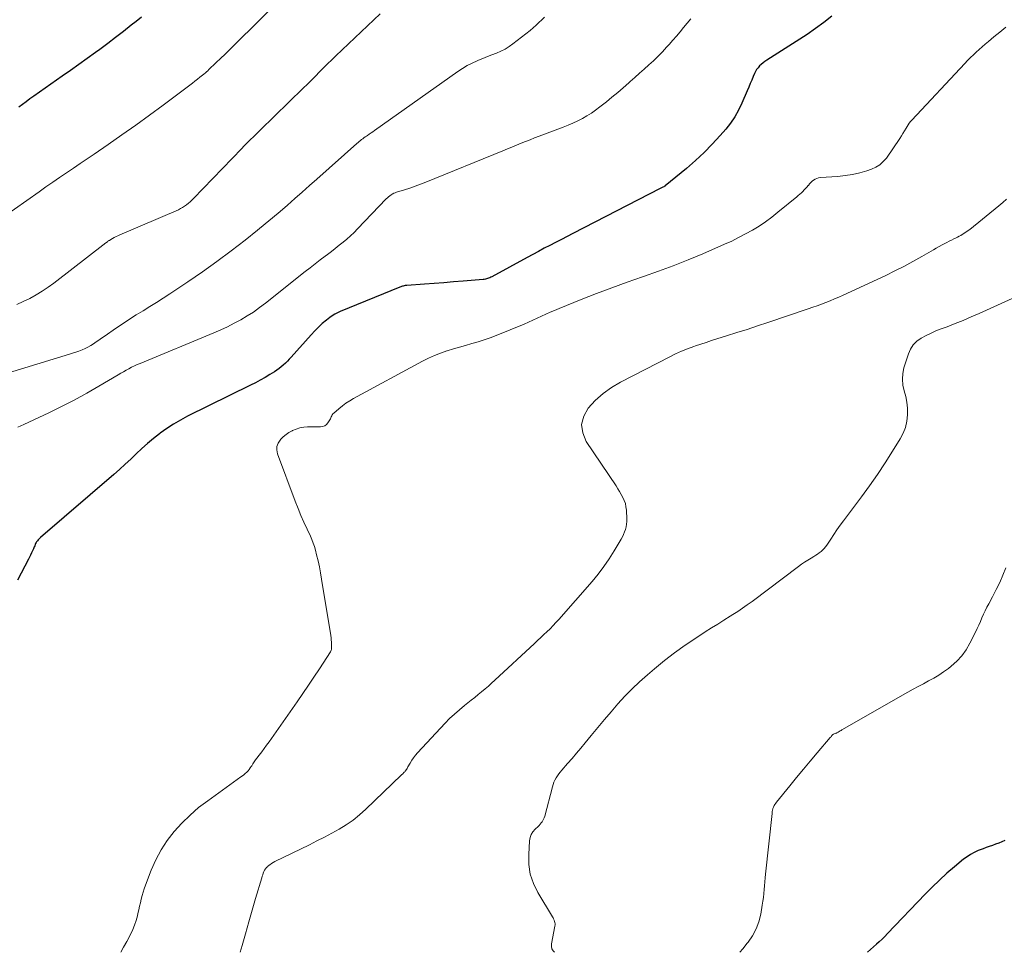
# Model space of a CAD drawing. Units: feet. Extents: x 1920000 to 1925006, y 515000 to 520000.
# Drawn here: x 1921391 to 1921515, y 515000 to 515118 of the extents above; entities that cross this region are included whole.
import ezdxf

# ---------------------------------------------------------------- set-up
doc = ezdxf.new("R2010")
doc.units = ezdxf.units.FT
doc.header["$LTSCALE"] = 100
doc.header["$MEASUREMENT"] = 0
doc.layers.add('CONTOUR INDEX', color=32, linetype='Continuous', lineweight=25)
doc.layers.add('CONTOUR INTERMEDIATE', color=40, linetype='Continuous', lineweight=15)

msp = doc.modelspace()

# ---------------------------------------------------------------- linework, layer by layer
at = {"layer": 'CONTOUR INDEX', "flags": 128}
for points, elevation in [([(1921493.42, 515118.48), (1921492.42, 515117.67), (1921491.38, 515116.91), (1921490.31, 515116.18), (1921485.22, 515112.92), (1921484.97, 515112.75), (1921484.74, 515112.58), (1921484.51, 515112.38), (1921484.3, 515112.18), (1921484.1, 515111.96), (1921483.92, 515111.72), (1921483.78, 515111.47), (1921483.65, 515111.21), (1921483.5, 515110.85), (1921483.31, 515110.4), (1921483.12, 515109.95), (1921482.93, 515109.5), (1921482.73, 515109.05), (1921482.05, 515107.47), (1921481.63, 515106.6), (1921481.15, 515105.75), (1921480.6, 515104.96), (1921480, 515104.19), (1921479.32, 515103.4), (1921478.31, 515102.29), (1921477.27, 515101.22), (1921476.17, 515100.2), (1921475.04, 515099.22), (1921472.35, 515097.01), (1921472.34, 515097), (1921472.32, 515096.98), (1921472.3, 515096.97), (1921472.29, 515096.96), (1921472.22, 515096.92), (1921472.21, 515096.91), (1921472.19, 515096.9), (1921472.17, 515096.89), (1921472.16, 515096.88), (1921472.03, 515096.82), (1921471.95, 515096.78), (1921471.87, 515096.74), (1921471.79, 515096.7), (1921471.71, 515096.66), (1921460.65, 515090.97), (1921459.92, 515090.6), (1921459.2, 515090.22), (1921458.48, 515089.85), (1921457.75, 515089.47), (1921457.03, 515089.1), (1921456.31, 515088.71), (1921455.59, 515088.33), (1921454.88, 515087.94), (1921450.39, 515085.49), (1921450.26, 515085.43), (1921450.13, 515085.37), (1921449.99, 515085.31), (1921449.86, 515085.27), (1921449.72, 515085.23), (1921449.58, 515085.19), (1921449.44, 515085.17), (1921449.3, 515085.15), (1921446.77, 515084.94), (1921445.54, 515084.84), (1921444.32, 515084.75), (1921443.1, 515084.65), (1921441.87, 515084.56), (1921439.65, 515084.4), (1921439.54, 515084.39), (1921439.42, 515084.38), (1921439.31, 515084.36), (1921439.2, 515084.33), (1921439.09, 515084.3), (1921438.98, 515084.27), (1921438.87, 515084.23), (1921438.77, 515084.19), (1921431.22, 515081.1), (1921430.87, 515080.95), (1921430.53, 515080.77), (1921430.21, 515080.57), (1921429.91, 515080.34), (1921429.46, 515079.99), (1921428.94, 515079.57), (1921428.45, 515079.13), (1921427.98, 515078.66), (1921427.52, 515078.17), (1921425.01, 515075.32), (1921424.77, 515075.06), (1921424.52, 515074.8), (1921424.27, 515074.56), (1921424.01, 515074.31), (1921423.75, 515074.09), (1921423.47, 515073.87), (1921423.18, 515073.66), (1921422.89, 515073.47), (1921422.3, 515073.12), (1921421.71, 515072.76), (1921421.1, 515072.42), (1921420.49, 515072.09), (1921419.87, 515071.77), (1921411.88, 515067.84), (1921410.98, 515067.36), (1921410.1, 515066.85), (1921409.25, 515066.29), (1921408.42, 515065.7), (1921408.33, 515065.63), (1921407.57, 515065.03), (1921406.83, 515064.41), (1921406.11, 515063.77), (1921405.4, 515063.11), (1921404.7, 515062.43), (1921403.99, 515061.77), (1921403.27, 515061.12), (1921402.54, 515060.48), (1921393.28, 515052.48), (1921393.17, 515052.39), (1921393.07, 515052.29), (1921392.97, 515052.19), (1921392.88, 515052.08), (1921392.79, 515051.97), (1921392.72, 515051.86), (1921392.65, 515051.73), (1921392.6, 515051.61), (1921392.54, 515051.46), (1921392.49, 515051.33), (1921392.43, 515051.19), (1921392.37, 515051.06), (1921392.25, 515050.8), (1921392.13, 515050.54), (1921392, 515050.28), (1921391.87, 515050.03), (1921391.75, 515049.77), (1921390.38, 515047.09)], 880), ([(1921406.06, 515118.37), (1921405.39, 515117.82), (1921404.77, 515117.33), (1921403.79, 515116.55), (1921402.79, 515115.79), (1921401.79, 515115.03), (1921400.77, 515114.28), (1921400.24, 515113.9), (1921399.18, 515113.13), (1921398.12, 515112.37), (1921397.06, 515111.62), (1921396, 515110.87), (1921395.3, 515110.39), (1921394.58, 515109.88), (1921393.86, 515109.37), (1921393.15, 515108.86), (1921392.43, 515108.35), (1921391.94, 515108), (1921391.48, 515107.66), (1921391.01, 515107.32), (1921390.54, 515106.97)], 900), ([(1921515.33, 515014.13), (1921514.95, 515013.97), (1921514.56, 515013.81), (1921514.16, 515013.67), (1921513.77, 515013.53), (1921513.37, 515013.4), (1921512.97, 515013.26), (1921512.58, 515013.11), (1921512.19, 515012.96), (1921511.96, 515012.87), (1921511.47, 515012.65), (1921511, 515012.39), (1921510.55, 515012.1), (1921510.12, 515011.78), (1921508.98, 515010.83), (1921508.01, 515010), (1921507.06, 515009.14), (1921506.14, 515008.25), (1921505.24, 515007.34), (1921500.5, 515002.38), (1921500.15, 515002.02), (1921499.8, 515001.68), (1921499.44, 515001.34), (1921499.08, 515001.01), (1921498.71, 515000.68), (1921498.34, 515000.35), (1921497.97, 515000.02), (1921497.94, 515000)], 860)]:
    msp.add_lwpolyline(points, dxfattribs=dict(at, elevation=elevation))
at = {"layer": 'CONTOUR INTERMEDIATE', "flags": 128}
for points, elevation in [([(1921424.14, 515121.13), (1921417.73, 515114.75), (1921417.18, 515114.21), (1921416.63, 515113.67), (1921416.08, 515113.13), (1921415.53, 515112.6), (1921414.56, 515111.68), (1921414.49, 515111.6), (1921414.41, 515111.53), (1921414.33, 515111.46), (1921414.25, 515111.39), (1921414.18, 515111.33), (1921414.1, 515111.26), (1921414.01, 515111.19), (1921413.93, 515111.13), (1921413.46, 515110.76), (1921413.14, 515110.51), (1921412.83, 515110.26), (1921412.5, 515110.01), (1921412.18, 515109.77), (1921408.79, 515107.23), (1921407.07, 515105.96), (1921405.34, 515104.7), (1921403.59, 515103.46), (1921401.84, 515102.24), (1921400.05, 515101), (1921399.18, 515100.41), (1921398.31, 515099.82), (1921397.44, 515099.23), (1921396.57, 515098.64), (1921395.7, 515098.05), (1921394.84, 515097.46), (1921393.97, 515096.87), (1921393.11, 515096.27), (1921386.82, 515091.88)], 896), ([(1921457.07, 515118.37), (1921456.72, 515118.02), (1921456.37, 515117.67), (1921456.01, 515117.33), (1921455.63, 515117), (1921455.25, 515116.69), (1921453.08, 515114.99), (1921452.58, 515114.63), (1921452.07, 515114.31), (1921451.54, 515114.04), (1921450.98, 515113.8), (1921450.42, 515113.58), (1921449.85, 515113.36), (1921449.28, 515113.13), (1921448.72, 515112.91), (1921448.54, 515112.83), (1921447.9, 515112.55), (1921447.28, 515112.23), (1921446.68, 515111.87), (1921446.09, 515111.49), (1921435.57, 515104.02), (1921435.34, 515103.86), (1921435.12, 515103.71), (1921434.89, 515103.55), (1921434.67, 515103.39), (1921434.53, 515103.3), (1921434.38, 515103.19), (1921434.22, 515103.08), (1921434.07, 515102.97), (1921433.91, 515102.86), (1921433.76, 515102.74), (1921433.62, 515102.62), (1921433.47, 515102.5), (1921433.33, 515102.38), (1921428.24, 515097.86), (1921427.32, 515097.04), (1921426.39, 515096.22), (1921425.46, 515095.4), (1921424.54, 515094.58), (1921423.6, 515093.77), (1921422.66, 515092.96), (1921421.71, 515092.18), (1921420.75, 515091.4), (1921419.17, 515090.14), (1921417.4, 515088.77), (1921415.61, 515087.43), (1921413.78, 515086.13), (1921411.93, 515084.86), (1921409.65, 515083.34), (1921408.81, 515082.79), (1921407.96, 515082.25), (1921407.11, 515081.72), (1921406.26, 515081.2), (1921405.4, 515080.68), (1921404.56, 515080.14), (1921403.72, 515079.59), (1921402.89, 515079.03), (1921401.35, 515077.95), (1921401.01, 515077.72), (1921400.67, 515077.48), (1921400.33, 515077.25), (1921399.99, 515077.03), (1921399.64, 515076.81), (1921399.28, 515076.61), (1921398.91, 515076.42), (1921398.53, 515076.26), (1921398.13, 515076.1), (1921397.74, 515075.95), (1921397.34, 515075.82), (1921396.94, 515075.69), (1921387.11, 515072.69)], 888), ([(1921436.28, 515118.77), (1921430.67, 515113.46), (1921430.15, 515112.96), (1921429.62, 515112.45), (1921429.11, 515111.94), (1921428.59, 515111.42), (1921428.08, 515110.9), (1921427.57, 515110.38), (1921427.05, 515109.87), (1921426.53, 515109.36), (1921421.1, 515104.05), (1921420.8, 515103.76), (1921420.51, 515103.47), (1921420.21, 515103.18), (1921419.91, 515102.9), (1921419.62, 515102.61), (1921419.32, 515102.31), (1921419.03, 515102.02), (1921418.74, 515101.72), (1921412.66, 515095.42), (1921412.44, 515095.2), (1921412.22, 515095), (1921411.99, 515094.8), (1921411.76, 515094.6), (1921411.52, 515094.43), (1921411.27, 515094.26), (1921411, 515094.12), (1921410.73, 515093.99), (1921403.32, 515090.8), (1921403.08, 515090.69), (1921402.84, 515090.58), (1921402.61, 515090.46), (1921402.38, 515090.33), (1921402.06, 515090.15), (1921401.99, 515090.11), (1921401.93, 515090.07), (1921401.86, 515090.03), (1921401.8, 515089.98), (1921401.74, 515089.94), (1921401.68, 515089.9), (1921401.62, 515089.85), (1921401.56, 515089.8), (1921394.97, 515084.7), (1921394.24, 515084.17), (1921393.49, 515083.66), (1921392.71, 515083.2), (1921391.91, 515082.76), (1921391.1, 515082.36), (1921390.28, 515081.97)], 892), ([(1921475.57, 515118.13), (1921475.11, 515117.6), (1921474.67, 515117.06), (1921474.22, 515116.51), (1921473.78, 515115.97), (1921473.32, 515115.44), (1921472.86, 515114.91), (1921472.53, 515114.55), (1921471.99, 515113.97), (1921471.44, 515113.4), (1921470.87, 515112.85), (1921470.29, 515112.31), (1921469.7, 515111.79), (1921469.11, 515111.26), (1921468.52, 515110.74), (1921467.93, 515110.21), (1921467.73, 515110.04), (1921467.03, 515109.43), (1921466.33, 515108.83), (1921465.61, 515108.24), (1921464.9, 515107.65), (1921464.07, 515106.99), (1921463.54, 515106.59), (1921463, 515106.21), (1921462.44, 515105.86), (1921461.86, 515105.53), (1921461.27, 515105.23), (1921460.67, 515104.95), (1921460.06, 515104.69), (1921459.45, 515104.44), (1921456.4, 515103.29), (1921455.82, 515103.07), (1921455.25, 515102.85), (1921454.67, 515102.62), (1921454.1, 515102.39), (1921453.52, 515102.16), (1921452.95, 515101.92), (1921452.38, 515101.69), (1921451.81, 515101.46), (1921442.03, 515097.46), (1921441.36, 515097.2), (1921440.69, 515096.95), (1921440.01, 515096.72), (1921439.33, 515096.5), (1921438.34, 515096.2), (1921438.16, 515096.14), (1921437.98, 515096.06), (1921437.8, 515095.97), (1921437.64, 515095.86), (1921437.48, 515095.75), (1921437.32, 515095.62), (1921437.18, 515095.49), (1921437.04, 515095.35), (1921433.41, 515091.57), (1921432.97, 515091.12), (1921432.52, 515090.69), (1921432.05, 515090.27), (1921431.57, 515089.87), (1921431.08, 515089.48), (1921430.59, 515089.09), (1921430.09, 515088.71), (1921429.59, 515088.33), (1921429.32, 515088.11), (1921428.68, 515087.63), (1921428.04, 515087.14), (1921427.41, 515086.64), (1921426.78, 515086.15), (1921421.77, 515082.16), (1921421.01, 515081.59), (1921420.24, 515081.04), (1921419.45, 515080.54), (1921418.63, 515080.05), (1921417.8, 515079.61), (1921416.95, 515079.18), (1921416.1, 515078.78), (1921415.23, 515078.4), (1921405.88, 515074.54), (1921405.51, 515074.38), (1921405.16, 515074.22), (1921404.8, 515074.05), (1921404.46, 515073.86), (1921404.11, 515073.67), (1921403.77, 515073.48), (1921403.43, 515073.29), (1921403.09, 515073.09), (1921400.67, 515071.65), (1921399.12, 515070.75), (1921397.54, 515069.88), (1921395.94, 515069.07), (1921394.33, 515068.28), (1921391.18, 515066.81), (1921390.79, 515066.63), (1921390.39, 515066.46)], 884), ([(1921515.44, 515117.08), (1921514.7, 515116.46), (1921513.96, 515115.85), (1921513.25, 515115.27), (1921512.86, 515114.94), (1921512.48, 515114.61), (1921512.1, 515114.28), (1921511.72, 515113.94), (1921511.35, 515113.59), (1921510.98, 515113.24), (1921510.62, 515112.88), (1921510.27, 515112.51), (1921503.55, 515105.34), (1921503.38, 515105.14), (1921503.22, 515104.94), (1921503.08, 515104.73), (1921502.95, 515104.51), (1921502.83, 515104.3), (1921502.64, 515103.97), (1921502.44, 515103.64), (1921502.24, 515103.32), (1921502.03, 515103), (1921500.34, 515100.53), (1921499.95, 515100.07), (1921499.51, 515099.67), (1921499, 515099.36), (1921498.45, 515099.11), (1921497.86, 515098.92), (1921496.96, 515098.66), (1921496.06, 515098.45), (1921495.14, 515098.31), (1921494.21, 515098.21), (1921491.97, 515098.05), (1921491.74, 515098.02), (1921491.53, 515097.95), (1921491.33, 515097.85), (1921491.13, 515097.73), (1921490.95, 515097.58), (1921490.78, 515097.42), (1921490.62, 515097.25), (1921490.47, 515097.07), (1921490.45, 515097.04), (1921490.29, 515096.85), (1921490.12, 515096.67), (1921489.95, 515096.49), (1921489.77, 515096.31), (1921489.58, 515096.13), (1921489.39, 515095.96), (1921489.19, 515095.8), (1921489, 515095.63), (1921486.61, 515093.66), (1921485.83, 515093.05), (1921485.04, 515092.46), (1921484.22, 515091.92), (1921483.38, 515091.4), (1921482.52, 515090.92), (1921481.64, 515090.46), (1921480.76, 515090.02), (1921479.86, 515089.61), (1921477.09, 515088.41), (1921475.24, 515087.63), (1921473.37, 515086.88), (1921471.49, 515086.19), (1921469.59, 515085.53), (1921469.47, 515085.49), (1921467.52, 515084.81), (1921465.57, 515084.11), (1921463.63, 515083.38), (1921461.7, 515082.62), (1921458.91, 515081.49), (1921458.35, 515081.25), (1921457.8, 515081.01), (1921457.24, 515080.76), (1921456.69, 515080.5), (1921456.15, 515080.24), (1921455.59, 515079.99), (1921455.04, 515079.75), (1921454.48, 515079.51), (1921450.95, 515078.06), (1921450.19, 515077.77), (1921449.43, 515077.5), (1921448.66, 515077.26), (1921447.88, 515077.04), (1921447.09, 515076.82), (1921446.31, 515076.6), (1921445.54, 515076.37), (1921444.76, 515076.13), (1921444.71, 515076.12), (1921443.92, 515075.84), (1921443.14, 515075.54), (1921442.39, 515075.19), (1921441.64, 515074.81), (1921432.89, 515070.08), (1921432.41, 515069.8), (1921431.93, 515069.49), (1921431.48, 515069.16), (1921431.03, 515068.8), (1921430.39, 515068.25), (1921430.29, 515068.15), (1921430.2, 515068.04), (1921430.13, 515067.92), (1921430.08, 515067.79), (1921430.03, 515067.65), (1921429.97, 515067.52), (1921429.9, 515067.39), (1921429.82, 515067.27), (1921429.65, 515067.02), (1921429.46, 515066.81), (1921429.25, 515066.65), (1921428.99, 515066.56), (1921428.72, 515066.51), (1921427.08, 515066.49), (1921426.59, 515066.45), (1921426.11, 515066.37), (1921425.65, 515066.22), (1921425.19, 515066.04), (1921425.11, 515066), (1921424.72, 515065.78), (1921424.35, 515065.54), (1921424.01, 515065.25), (1921423.7, 515064.94), (1921423.6, 515064.84), (1921423.35, 515064.44), (1921423.19, 515064.02), (1921423.18, 515063.58), (1921423.27, 515063.11), (1921425.53, 515057.09), (1921425.88, 515056.19), (1921426.24, 515055.3), (1921426.62, 515054.42), (1921427.02, 515053.55), (1921427.43, 515052.68), (1921427.62, 515052.24), (1921427.79, 515051.8), (1921427.94, 515051.35), (1921428.07, 515050.89), (1921428.23, 515050.3), (1921428.41, 515049.54), (1921428.58, 515048.77), (1921428.73, 515048.01), (1921428.86, 515047.23), (1921430.01, 515040.1), (1921430.05, 515039.81), (1921430.08, 515039.53), (1921430.1, 515039.24), (1921430.11, 515038.96), (1921430.11, 515038.53), (1921430.11, 515038.46), (1921430.1, 515038.39), (1921430.09, 515038.32), (1921430.07, 515038.25), (1921430.03, 515038.13), (1921429.97, 515038.03), (1921428.58, 515035.89), (1921427.89, 515034.84), (1921427.19, 515033.79), (1921426.48, 515032.75), (1921425.76, 515031.71), (1921422.2, 515026.63), (1921421.9, 515026.2), (1921421.59, 515025.78), (1921421.27, 515025.36), (1921420.95, 515024.94), (1921420.65, 515024.57), (1921420.48, 515024.34), (1921420.31, 515024.1), (1921420.16, 515023.86), (1921420.01, 515023.62), (1921419.96, 515023.53), (1921419.83, 515023.33), (1921419.69, 515023.14), (1921419.54, 515022.96), (1921419.38, 515022.79), (1921419.2, 515022.63), (1921419.02, 515022.48), (1921418.84, 515022.33), (1921418.65, 515022.19), (1921414.44, 515019.19), (1921413.29, 515018.31), (1921412.2, 515017.37), (1921411.17, 515016.36), (1921410.2, 515015.3), (1921409.32, 515014.15), (1921408.53, 515012.96), (1921407.87, 515011.7), (1921407.29, 515010.38), (1921406.56, 515008.48), (1921406.4, 515008.05), (1921406.26, 515007.61), (1921406.14, 515007.17), (1921406.03, 515006.72), (1921405.92, 515006.27), (1921405.82, 515005.82), (1921405.72, 515005.37), (1921405.61, 515004.93), (1921405.54, 515004.62), (1921405.38, 515004.03), (1921405.19, 515003.45), (1921404.95, 515002.89), (1921404.69, 515002.33), (1921404.19, 515001.37), (1921403.79, 515000.64), (1921403.43, 515000)], 876), ([(1921515.55, 515095.32), (1921515.07, 515094.88), (1921514.57, 515094.46), (1921510.89, 515091.5), (1921510.71, 515091.36), (1921510.52, 515091.22), (1921510.33, 515091.09), (1921510.14, 515090.96), (1921509.95, 515090.84), (1921509.75, 515090.73), (1921509.54, 515090.62), (1921509.34, 515090.51), (1921509.16, 515090.43), (1921508.87, 515090.29), (1921508.58, 515090.14), (1921508.29, 515089.99), (1921508, 515089.84), (1921507.81, 515089.74), (1921507.42, 515089.54), (1921507.04, 515089.33), (1921506.66, 515089.12), (1921506.29, 515088.91), (1921504.82, 515088.05), (1921503.7, 515087.42), (1921502.57, 515086.82), (1921501.42, 515086.24), (1921500.27, 515085.68), (1921494.87, 515083.17), (1921494.33, 515082.92), (1921493.79, 515082.69), (1921493.24, 515082.46), (1921492.69, 515082.25), (1921492.13, 515082.04), (1921491.58, 515081.84), (1921491.02, 515081.64), (1921490.46, 515081.45), (1921485.32, 515079.7), (1921484.02, 515079.27), (1921482.72, 515078.84), (1921481.42, 515078.43), (1921480.12, 515078.02), (1921478.86, 515077.63), (1921478.19, 515077.42), (1921477.52, 515077.2), (1921476.85, 515076.98), (1921476.18, 515076.75), (1921475.95, 515076.67), (1921475.18, 515076.38), (1921474.41, 515076.07), (1921473.66, 515075.73), (1921472.92, 515075.37), (1921466.69, 515072.14), (1921465.55, 515071.47), (1921464.48, 515070.72), (1921463.5, 515069.84), (1921462.59, 515068.89), (1921462.03, 515067.86), (1921461.76, 515066.81), (1921461.91, 515065.74), (1921462.35, 515064.65), (1921466.12, 515059.02), (1921466.35, 515058.67), (1921466.57, 515058.31), (1921466.78, 515057.94), (1921466.99, 515057.57), (1921467.16, 515057.19), (1921467.3, 515056.8), (1921467.38, 515056.4), (1921467.43, 515055.98), (1921467.48, 515054.84), (1921467.48, 515054.51), (1921467.46, 515054.17), (1921467.4, 515053.85), (1921467.31, 515053.52), (1921467.2, 515053.2), (1921467.07, 515052.89), (1921466.92, 515052.59), (1921466.76, 515052.29), (1921465.89, 515050.81), (1921465.25, 515049.8), (1921464.58, 515048.82), (1921463.86, 515047.87), (1921463.09, 515046.95), (1921458.88, 515042.14), (1921458.52, 515041.74), (1921458.15, 515041.35), (1921457.77, 515040.96), (1921457.38, 515040.58), (1921456.99, 515040.21), (1921456.59, 515039.84), (1921456.2, 515039.47), (1921455.8, 515039.1), (1921450.8, 515034.45), (1921450.38, 515034.07), (1921449.97, 515033.7), (1921449.54, 515033.33), (1921449.11, 515032.97), (1921448.68, 515032.61), (1921448.24, 515032.25), (1921447.8, 515031.91), (1921447.36, 515031.56), (1921446.93, 515031.23), (1921446.29, 515030.7), (1921445.66, 515030.16), (1921445.06, 515029.58), (1921444.48, 515028.99), (1921440.98, 515025.25), (1921440.72, 515024.95), (1921440.48, 515024.63), (1921440.26, 515024.3), (1921440.05, 515023.95), (1921439.79, 515023.46), (1921439.73, 515023.35), (1921439.67, 515023.25), (1921439.6, 515023.14), (1921439.53, 515023.04), (1921439.5, 515023.01), (1921439.44, 515022.93), (1921439.37, 515022.85), (1921439.3, 515022.78), (1921439.23, 515022.7), (1921439.16, 515022.63), (1921439.08, 515022.56), (1921439.01, 515022.49), (1921438.93, 515022.41), (1921434.45, 515018.11), (1921433.66, 515017.4), (1921432.84, 515016.74), (1921431.97, 515016.15), (1921431.07, 515015.6), (1921430.14, 515015.08), (1921429.21, 515014.58), (1921428.27, 515014.1), (1921427.32, 515013.62), (1921422.95, 515011.48), (1921422.73, 515011.36), (1921422.51, 515011.23), (1921422.3, 515011.09), (1921422.1, 515010.94), (1921422.04, 515010.88), (1921421.89, 515010.74), (1921421.75, 515010.58), (1921421.64, 515010.4), (1921421.55, 515010.22), (1921421.47, 515010.02), (1921421.4, 515009.82), (1921421.33, 515009.62), (1921421.27, 515009.41), (1921420.51, 515006.83), (1921420.08, 515005.34), (1921419.65, 515003.84), (1921419.22, 515002.34), (1921418.8, 515000.85), (1921418.56, 515000)], 872), ([(1921517.65, 515083.37), (1921512.08, 515080.85), (1921511.08, 515080.41), (1921510.07, 515079.98), (1921509.05, 515079.58), (1921508.02, 515079.18), (1921507.27, 515078.9), (1921506.62, 515078.64), (1921505.99, 515078.36), (1921505.36, 515078.06), (1921504.75, 515077.74), (1921504.21, 515077.35), (1921503.74, 515076.9), (1921503.39, 515076.35), (1921503.12, 515075.74), (1921502.57, 515073.97), (1921502.42, 515073.24), (1921502.36, 515072.52), (1921502.43, 515071.8), (1921502.59, 515071.08), (1921502.79, 515070.35), (1921502.93, 515069.62), (1921503, 515068.88), (1921503.01, 515068.13), (1921503.01, 515068.01), (1921502.92, 515067.22), (1921502.75, 515066.44), (1921502.46, 515065.71), (1921502.09, 515065), (1921501.11, 515063.42), (1921500.17, 515061.95), (1921499.2, 515060.49), (1921498.2, 515059.06), (1921497.17, 515057.65), (1921494.92, 515054.62), (1921494.5, 515054.05), (1921494.09, 515053.47), (1921493.68, 515052.88), (1921493.29, 515052.28), (1921492.81, 515051.55), (1921492.65, 515051.33), (1921492.48, 515051.12), (1921492.28, 515050.92), (1921492.07, 515050.74), (1921491.85, 515050.57), (1921491.63, 515050.41), (1921491.4, 515050.25), (1921491.16, 515050.11), (1921490.8, 515049.9), (1921490.39, 515049.65), (1921489.98, 515049.39), (1921489.59, 515049.12), (1921489.2, 515048.83), (1921483.34, 515044.41), (1921482.74, 515043.97), (1921482.14, 515043.55), (1921481.53, 515043.14), (1921480.9, 515042.74), (1921480.57, 515042.54), (1921479.78, 515042.04), (1921478.99, 515041.55), (1921478.2, 515041.05), (1921477.41, 515040.54), (1921476.23, 515039.78), (1921474.87, 515038.87), (1921473.54, 515037.92), (1921472.24, 515036.92), (1921470.98, 515035.88), (1921470.09, 515035.11), (1921469.11, 515034.24), (1921468.16, 515033.34), (1921467.25, 515032.4), (1921466.37, 515031.43), (1921465.51, 515030.44), (1921464.66, 515029.45), (1921463.81, 515028.45), (1921462.97, 515027.44), (1921462.21, 515026.51), (1921461.66, 515025.85), (1921461.11, 515025.19), (1921460.55, 515024.54), (1921459.99, 515023.89), (1921459.26, 515023.06), (1921459.06, 515022.82), (1921458.88, 515022.58), (1921458.7, 515022.33), (1921458.54, 515022.07), (1921458.39, 515021.8), (1921458.26, 515021.52), (1921458.16, 515021.24), (1921458.07, 515020.95), (1921457.09, 515017.21), (1921457.03, 515017.02), (1921456.96, 515016.85), (1921456.87, 515016.68), (1921456.76, 515016.52), (1921456.64, 515016.37), (1921456.52, 515016.22), (1921456.38, 515016.07), (1921456.25, 515015.94), (1921455.89, 515015.59), (1921455.61, 515015.26), (1921455.4, 515014.91), (1921455.26, 515014.51), (1921455.19, 515014.09), (1921455.07, 515012.39), (1921455.1, 515011.13), (1921455.27, 515009.9), (1921455.67, 515008.72), (1921456.22, 515007.58), (1921458.07, 515004.49), (1921458.15, 515004.36), (1921458.22, 515004.22), (1921458.28, 515004.07), (1921458.34, 515003.92), (1921458.38, 515003.77), (1921458.4, 515003.62), (1921458.4, 515003.47), (1921458.38, 515003.31), (1921457.96, 515001.07), (1921457.96, 515000.75), (1921458.01, 515000.45), (1921458.16, 515000.18), (1921458.32, 515000)], 868), ([(1921515.45, 515048.66), (1921515.08, 515047.73), (1921514.68, 515046.8), (1921514.25, 515045.9), (1921513.79, 515045.01), (1921513.3, 515044.11), (1921513.07, 515043.67), (1921512.85, 515043.23), (1921512.64, 515042.78), (1921512.44, 515042.32), (1921512.25, 515041.87), (1921512.04, 515041.42), (1921511.83, 515040.97), (1921511.62, 515040.53), (1921510.92, 515039.13), (1921510.44, 515038.3), (1921509.9, 515037.53), (1921509.25, 515036.84), (1921508.54, 515036.21), (1921508.19, 515035.94), (1921507.59, 515035.49), (1921506.98, 515035.08), (1921506.34, 515034.7), (1921505.69, 515034.34), (1921505.02, 515034), (1921504.36, 515033.65), (1921503.71, 515033.29), (1921503.06, 515032.92), (1921494.72, 515028.14), (1921494.6, 515028.08), (1921494.49, 515028.01), (1921494.37, 515027.94), (1921494.25, 515027.88), (1921494.16, 515027.82), (1921494.09, 515027.79), (1921494.02, 515027.75), (1921493.94, 515027.72), (1921493.86, 515027.69), (1921493.75, 515027.66), (1921493.73, 515027.65), (1921493.71, 515027.64), (1921493.69, 515027.63), (1921493.66, 515027.62), (1921493.58, 515027.57), (1921493.56, 515027.55), (1921493.54, 515027.54), (1921493.52, 515027.52), (1921493.51, 515027.51), (1921493.44, 515027.42), (1921493.39, 515027.36), (1921493.34, 515027.3), (1921493.29, 515027.24), (1921493.24, 515027.18), (1921491.58, 515025.24), (1921490.7, 515024.21), (1921489.83, 515023.18), (1921488.97, 515022.13), (1921488.12, 515021.09), (1921486.44, 515019.02), (1921486.33, 515018.87), (1921486.23, 515018.72), (1921486.14, 515018.56), (1921486.06, 515018.39), (1921485.98, 515018.2), (1921485.96, 515018.12), (1921485.93, 515018.04), (1921485.92, 515017.96), (1921485.9, 515017.88), (1921485.89, 515017.8), (1921485.89, 515017.72), (1921485.88, 515017.64), (1921485.87, 515017.56), (1921485.05, 515009.9), (1921485, 515009.41), (1921484.95, 515008.92), (1921484.91, 515008.42), (1921484.87, 515007.93), (1921484.83, 515007.44), (1921484.78, 515006.95), (1921484.71, 515006.46), (1921484.63, 515005.98), (1921484.43, 515004.83), (1921484.18, 515003.87), (1921483.85, 515002.96), (1921483.39, 515002.1), (1921482.84, 515001.28), (1921482.73, 515001.14), (1921482.16, 515000.43), (1921481.81, 515000)], 864)]:
    msp.add_lwpolyline(points, dxfattribs=dict(at, elevation=elevation))

doc.saveas('drawing.dxf')
